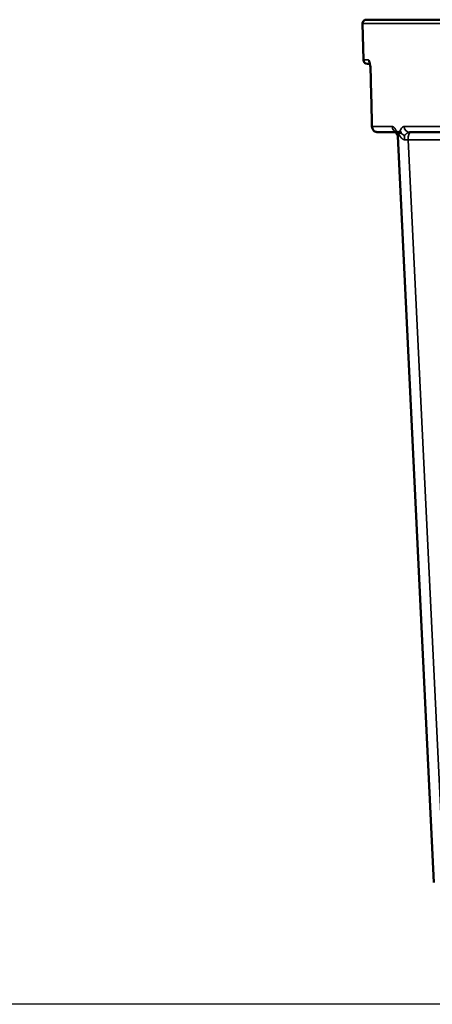
# Model space of a CAD drawing. Units: inches. Extents: x 0.5 to 72.9, y 0.5 to 56.2.
# Drawn here: x 35 to 38.2, y 15.3 to 22.9 of the extents above; entities that cross this region are included whole.
import ezdxf

# ---------------------------------------------------------------- set-up
doc = ezdxf.new("R2010")
doc.units = ezdxf.units.IN
doc.header["$LTSCALE"] = 3.333333
doc.header["$MEASUREMENT"] = 0
for name, color, linetype, lineweight in [('Dimension (ANSI)', 7, 'Continuous', 25), ('Visible (ANSI)', 7, 'Continuous', 50), ('Visible Narrow (ANSI)', 7, 'Continuous', 35)]:
    doc.layers.add(name, color=color, linetype=linetype, lineweight=lineweight)
doc.styles.add('Note Text (ANSI)', font='tahoma.ttf')
doc.dimstyles.new('Default (ANSI)', dxfattribs={"dimscale": 3.333333, "dimtxt": 0.15, "dimasz": 0.098425, "dimexe": 0.125, "dimexo": 0.0625, "dimgap": 0.031496, "dimtad": 0, "dimtih": 1, "dimtoh": 1, "dimrnd": 1e-08, "dimzin": 4, "dimdsep": 46, "dimtxsty": 'Note Text (ANSI)', "dimcen": 0.09, "dimdle": 0.393701, "dimclrd": 256, "dimclre": 256, "dimclrt": 256, "dimadec": 0, "dimazin": 1, "dimtfac": 1, "dimtofl": 0, "dimtmove": 0, "dimatfit": 3, "dimfxl": 1, "dimtolj": 1, "dimtzin": 4, "dimlwd": -1, "dimlwe": -1, "dimarcsym": 0})

# ---------------------------------------------------------------- blocks, each defined once
blk = doc.blocks.new('*D21')
at = {"layer": 'Defpoints', "color": 0, "transparency": 16777216}
for p in [(30.5964, 29.1412), (27.96, 15.2537), (39.1734, 15.2537)]:
    blk.add_point(p, dxfattribs=at)
at = {"layer": 'Dimension (ANSI)', "transparency": 16777216}
for p, q in [((30.3881, 29.1412), (27.5434, 29.1412)), ((27.96, 28.8131), (27.96, 23.0519)), ((27.96, 15.5818), (27.96, 21.343)), ((38.9651, 15.2537), (27.5434, 15.2537))]:
    blk.add_line(p, q, dxfattribs=at)
for points in [[(27.9054, 28.8131), (28.0147, 28.8131), (27.96, 29.1412)], [(27.9054, 15.5818), (28.0147, 15.5818), (27.96, 15.2537)]]:
    blk.add_solid(points, dxfattribs=at)
at = {"layer": 'Dimension (ANSI)', "transparency": 16777216, "insert": (27.96, 22.1974), "char_height": 0.5, "attachment_point": 5, "style": 'Note Text (ANSI)'}
blk.add_mtext('\\A1; \\fTahoma|b0|i0;\\H0.5000;13.89"\\P[353]', dxfattribs=at)

msp = doc.modelspace()

# ---------------------------------------------------------------- linework, layer by layer
at = {"layer": 'Visible (ANSI)'}
for p, q in [((44.4094, 22.9099), (37.721, 22.9099)), ((37.6984, 22.5966), (37.691, 22.8791)), ((37.7296, 22.5662), (37.749, 22.5662)), ((37.8101, 22.0349), (37.9508, 22.0349)), ((37.952, 22.0349), (37.952, 22.0349)), ((38.2462, 16.2013), (37.9653, 22.0038)), ((38.0562, 22.0349), (38.8135, 22.0349))]:
    msp.add_line(p, q, dxfattribs=at)
for centre, radius, start, end in [((37.721, 22.8799), 0.03, 90, 181.5), ((37.7296, 22.5974), 0.0312, 181.5, 270)]:
    msp.add_arc(centre, radius, start, end, dxfattribs=at)
for centre, major_axis, ratio, start_param, end_param in [((37.8273, 22.0799), (-0.0625, -0.0011), 0.009828, 0.000064, 0.000103), ((37.9878, 22.0459), (-0.0222, -0.0332), 0.864364, 5.732358, 5.769408)]:
    msp.add_ellipse(centre, major_axis=major_axis, ratio=ratio, start_param=start_param, end_param=end_param, dxfattribs=at)
for points, knots in [([(37.7534, 22.5408), (37.7521, 22.5495), (37.7506, 22.5581), (37.7486, 22.5678), (37.7481, 22.5702), (37.7475, 22.5725), (37.7474, 22.5728), (37.7474, 22.5731), (37.7473, 22.5731), (37.7473, 22.5734), (37.7472, 22.5736), (37.7469, 22.5747), (37.7467, 22.5755), (37.7462, 22.5772), (37.7459, 22.5781), (37.7455, 22.5792), (37.7454, 22.5795), (37.7454, 22.5795), (37.7454, 22.5795), (37.7454, 22.5795)], [0, 0, 0, 0, 0.08348, 0.08348, 0.114076, 0.114076, 0.1179511, 0.1179511, 0.1187935, 0.1187935, 0.1221631, 0.1221631, 0.1356547, 0.1356547, 0.1559472, 0.1559472, 0.1736126, 0.1736126, 0.1737137, 0.1737137, 0.1737137, 0.1737137]), ([(37.8098, 22.0349), (37.807, 22.0349), (37.8042, 22.0352), (37.7988, 22.0362), (37.7962, 22.037), (37.7898, 22.0394), (37.7861, 22.0415), (37.7795, 22.0464), (37.7765, 22.0494), (37.7715, 22.056), (37.7694, 22.0597), (37.766, 22.0684), (37.765, 22.0736), (37.7648, 22.0788)], [0, 0, 0, 0, 0.0213086, 0.0213086, 0.0419075, 0.0419075, 0.0734594, 0.0734594, 0.1050114, 0.1050114, 0.1365634, 0.1365634, 0.1762276, 0.1762276, 0.1762276, 0.1762276]), ([(37.8101, 22.0349), (37.8099, 22.0349), (37.8098, 22.0349), (37.8098, 22.0349), (37.8098, 22.0349), (37.8098, 22.0349), (37.8098, 22.0349), (37.8098, 22.0349), (37.8098, 22.0349), (37.8098, 22.0349), (37.8098, 22.0349), (37.8098, 22.0349), (37.8098, 22.0349), (37.8098, 22.0349)], [0, 0, 0, 0, 0.007275609, 0.007275609, 0.007718479, 0.007718479, 0.007884553, 0.007884553, 0.007929875, 0.007929875, 0.007952536, 0.007952536, 0.007963866, 0.007963866, 0.007963866, 0.007963866]), ([(37.9539, 22.0276), (37.9536, 22.0282), (37.9534, 22.0288), (37.9531, 22.0296), (37.9531, 22.0297), (37.9529, 22.0301), (37.9528, 22.0305), (37.9522, 22.0318), (37.9518, 22.0327), (37.9502, 22.0361), (37.9491, 22.0383), (37.9478, 22.0404), (37.9474, 22.0409), (37.947, 22.0414), (37.9469, 22.0415), (37.9469, 22.0415)], [0, 0, 0, 0, 0.0077933, 0.0077933, 0.0092542, 0.0092542, 0.0136374, 0.0136374, 0.0267959, 0.0267959, 0.0665826, 0.0665826, 0.0893631, 0.0893631, 0.1023768, 0.1023768, 0.1023768, 0.1023768]), ([(37.9653, 22.0038), (37.9652, 22.0061), (37.9645, 22.0099), (37.9618, 22.0156), (37.9609, 22.0172), (37.9599, 22.0187)], [0, 0, 0, 0, 0.06619465, 0.06619465, 0.08929367, 0.08929367, 0.08929367, 0.08929367])]:
    msp.add_open_spline(points, degree=3, knots=knots, dxfattribs=at)
for points in [[(37.7534, 22.5408), (37.7534, 22.5408), (37.7534, 22.5408), (37.7534, 22.5408)], [(37.7538, 22.5369), (37.7538, 22.5382), (37.7536, 22.5395), (37.7534, 22.5408)], [(37.7538, 22.5369), (37.7538, 22.5369), (37.7538, 22.5369), (37.7538, 22.5369)], [(37.7648, 22.0788), (37.7612, 22.2315), (37.7575, 22.3842), (37.7538, 22.5369)], [(37.9544, 22.0263), (37.9544, 22.0263), (37.9544, 22.0263), (37.9544, 22.0264)], [(37.9618, 22.0156), (37.9587, 22.0185), (37.9562, 22.0221), (37.9544, 22.0263)], [(37.9599, 22.0187), (37.9599, 22.0187), (37.9599, 22.0187), (37.9599, 22.0187)], [(37.9653, 22.0127), (37.9653, 22.0127), (37.9653, 22.0127), (37.9653, 22.0127)]]:
    msp.add_open_spline(points, degree=3, dxfattribs=at)
at = {"layer": 'Visible Narrow (ANSI)'}
for p, q in [((37.691, 22.8791), (44.4394, 22.8791)), ((37.6984, 22.5966), (37.7386, 22.5966)), ((37.7658, 22.0788), (37.9231, 22.0788)), ((38.0153, 22.0788), (38.7829, 22.0788)), ((38.5402, 21.9752), (38.0457, 21.9752)), ((38.3252, 16.2013), (38.0457, 21.9752))]:
    msp.add_line(p, q, dxfattribs=at)
for centre, major_axis, ratio, start_param, end_param in [((37.7695, 22.5974), (0, 0.0312), 0.988051, 1.596976, 2.293889), ((37.8273, 22.0799), (-0.0625, -0.0011), 0.009828, 0.000103, 0.179553), ((37.8101, 22.0799), (0, -0.045), 0.983926, 4.738569, 6.283185), ((37.9653, 22.0799), (0, 0.045), 0.937021, 1.596976, 2.743101), ((38.0562, 22.0799), (0, -0.045), 0.909547, 4.738569, 6.283185), ((37.9878, 22.0459), (-0.0222, -0.0332), 0.864364, 5.191096, 5.732358), ((37.9889, 22.0472), (-0.0134, -0.0389), 0.88383, 4.999083, 5.606918), ((37.9653, 22.0799), (0, -0.045), 0.937021, 5.954575, 5.954699), ((38.0207, 22.0459), (-0.0289, 0.0316), 0.75184, 0.922761, 1.501149), ((38.021, 22.0472), (0.0209, -0.0367), 0.833765, 4.259475, 4.867438), ((38.0091, 21.9749), (0, 0.06), 0.145615, 4.739275, 5.342849), ((38.0249, 21.9748), (0.0648, -0.0031), 0.021468, 1.2459, 1.680844), ((38.0646, 21.9749), (0, 0.06), 0.316388, 0, 1.56709)]:
    msp.add_ellipse(centre, major_axis=major_axis, ratio=ratio, start_param=start_param, end_param=end_param, dxfattribs=at)
for points, knots in [([(37.7386, 22.5966), (37.7393, 22.5966), (37.7401, 22.5962), (37.7408, 22.5953), (37.7415, 22.5945), (37.7423, 22.5932), (37.743, 22.5916), (37.7445, 22.5883), (37.746, 22.5836), (37.7474, 22.578), (37.7481, 22.5751), (37.7487, 22.572), (37.7494, 22.5688), (37.75, 22.5656), (37.7506, 22.5623), (37.7512, 22.5588), (37.7519, 22.5554), (37.7525, 22.5518), (37.7531, 22.5481), (37.7536, 22.5444), (37.7542, 22.5407), (37.7548, 22.537)], [0, 0, 0, 0, 0.1255191, 0.1255191, 0.1255191, 0.25, 0.25, 0.25, 0.5, 0.5, 0.5, 0.6257742, 0.6257742, 0.6257742, 0.75, 0.75, 0.75, 0.875, 0.875, 0.875, 1, 1, 1, 1]), ([(37.7534, 22.5408), (37.7535, 22.5402), (37.7537, 22.5396), (37.7539, 22.5389), (37.7541, 22.5383), (37.7544, 22.5376), (37.7548, 22.537)], [0.8786883, 0.8786883, 0.8786883, 0.8786883, 0.9375, 0.9375, 0.9375, 1, 1, 1, 1]), ([(37.7548, 22.537), (37.7543, 22.5369), (37.7539, 22.5369), (37.7538, 22.5369), (37.7538, 22.5369), (37.7538, 22.5369), (37.7538, 22.5369)], [0, 0, 0, 0, 0.1188313, 0.1188313, 0.1188313, 0.1448663, 0.1448663, 0.1448663, 0.1448663]), ([(37.7548, 22.537), (37.7556, 22.5051), (37.7563, 22.4731), (37.76, 22.3204), (37.7629, 22.1996), (37.7658, 22.0788)], [0.00074234, 0.00074234, 0.00074234, 0.00074234, 0.003175, 0.003175, 0.01238545, 0.01238545, 0.01238545, 0.01238545]), ([(37.9231, 22.0788), (37.9257, 22.0788), (37.9282, 22.078), (37.9307, 22.0767), (37.9313, 22.0764), (37.9318, 22.0761), (37.9323, 22.0758), (37.9338, 22.0748), (37.9353, 22.0735), (37.9368, 22.072), (37.9373, 22.0716), (37.9378, 22.0711), (37.9383, 22.0706), (37.9393, 22.0695), (37.9403, 22.0683), (37.9413, 22.067), (37.9427, 22.0651), (37.9441, 22.063), (37.9455, 22.0607), (37.9469, 22.0584), (37.9483, 22.0558), (37.9496, 22.0531), (37.9504, 22.0513), (37.9513, 22.0495), (37.9521, 22.0476)], [0, 0, 0, 0, 0.25, 0.25, 0.25, 0.300942, 0.300942, 0.300942, 0.45135, 0.45135, 0.45135, 0.5, 0.5, 0.5, 0.601527, 0.601527, 0.601527, 0.75, 0.75, 0.75, 0.901368, 0.901368, 0.901368, 1, 1, 1, 1]), ([(37.9843, 22.0476), (37.9882, 22.0573), (37.9929, 22.0652), (37.9982, 22.0705), (38.0008, 22.0732), (38.0036, 22.0753), (38.0064, 22.0767), (38.0093, 22.078), (38.0122, 22.0788), (38.0153, 22.0788)], [0, 0, 0, 0, 0.5, 0.5, 0.5, 0.75, 0.75, 0.75, 1, 1, 1, 1]), ([(37.9521, 22.0476), (37.9527, 22.047), (37.9533, 22.0465), (37.9539, 22.046), (37.9545, 22.0454), (37.9552, 22.0449), (37.9558, 22.0444), (37.9571, 22.0433), (37.9585, 22.0423), (37.9598, 22.0414), (37.9599, 22.0413), (37.9599, 22.0413), (37.96, 22.0412), (37.9606, 22.0408), (37.9612, 22.0404), (37.9618, 22.04), (37.9625, 22.0395), (37.9631, 22.0391), (37.9638, 22.0387), (37.9639, 22.0386), (37.964, 22.0385), (37.9641, 22.0385), (37.9646, 22.0381), (37.9652, 22.0377), (37.9658, 22.0374), (37.9659, 22.0374), (37.966, 22.0373), (37.9661, 22.0372), (37.9663, 22.0371), (37.9666, 22.037), (37.9668, 22.0369), (37.9672, 22.0367), (37.9675, 22.0366), (37.9679, 22.0365), (37.968, 22.0365), (37.9681, 22.0365), (37.9682, 22.0365), (37.9684, 22.0365), (37.9687, 22.0365), (37.9689, 22.0366), (37.9693, 22.0367), (37.9696, 22.0369), (37.97, 22.0371), (37.9701, 22.0371), (37.9701, 22.0372), (37.9702, 22.0372), (37.9708, 22.0375), (37.9715, 22.0379), (37.9721, 22.0383), (37.9721, 22.0384), (37.9722, 22.0384), (37.9722, 22.0384), (37.9729, 22.0389), (37.9735, 22.0393), (37.9741, 22.0397), (37.9748, 22.0402), (37.9756, 22.0407), (37.9763, 22.0412), (37.9776, 22.0422), (37.979, 22.0432), (37.9804, 22.0442), (37.9811, 22.0448), (37.9817, 22.0453), (37.9824, 22.0459), (37.983, 22.0464), (37.9837, 22.047), (37.9843, 22.0476)], [0, 0, 0, 0, 0.0562348, 0.0562348, 0.0562348, 0.1183794, 0.1183794, 0.1183794, 0.2427026, 0.2427026, 0.2427026, 0.25, 0.25, 0.25, 0.3048688, 0.3048688, 0.3048688, 0.3670202, 0.3670202, 0.3670202, 0.375, 0.375, 0.375, 0.4291332, 0.4291332, 0.4291332, 0.4375, 0.4375, 0.4375, 0.4601613, 0.4601613, 0.4601613, 0.4912378, 0.4912378, 0.4912378, 0.5, 0.5, 0.5, 0.5227003, 0.5227003, 0.5227003, 0.5549122, 0.5549122, 0.5549122, 0.5625, 0.5625, 0.5625, 0.6193852, 0.6193852, 0.6193852, 0.625, 0.625, 0.625, 0.6838371, 0.6838371, 0.6838371, 0.75, 0.75, 0.75, 0.8772433, 0.8772433, 0.8772433, 0.9416971, 0.9416971, 0.9416971, 1, 1, 1, 1]), ([(37.9939, 22.0243), (37.9929, 22.0246), (37.9919, 22.0249), (37.9909, 22.0252), (37.9894, 22.0256), (37.988, 22.0261), (37.9866, 22.0266), (37.9841, 22.0274), (37.9818, 22.0283), (37.9796, 22.0291), (37.9784, 22.0296), (37.9773, 22.0301), (37.9762, 22.0305), (37.9754, 22.0309), (37.9745, 22.0313), (37.9737, 22.0317), (37.9736, 22.0317), (37.9734, 22.0318), (37.9733, 22.0318), (37.9725, 22.0322), (37.9717, 22.0325), (37.971, 22.0329), (37.9708, 22.033), (37.9707, 22.033), (37.9706, 22.0331), (37.9701, 22.0333), (37.9697, 22.0335), (37.9692, 22.0336), (37.969, 22.0337), (37.9687, 22.0337), (37.9685, 22.0338), (37.9683, 22.0338), (37.9681, 22.0338), (37.968, 22.0337), (37.9676, 22.0337), (37.9672, 22.0335), (37.9668, 22.0333), (37.9666, 22.0332), (37.9664, 22.0331), (37.9662, 22.033), (37.9661, 22.0329), (37.9659, 22.0328), (37.9658, 22.0327), (37.9652, 22.0324), (37.9647, 22.0321), (37.9642, 22.0317), (37.9641, 22.0317), (37.964, 22.0316), (37.9639, 22.0315), (37.9632, 22.0311), (37.9627, 22.0307), (37.9621, 22.0303), (37.9616, 22.0299), (37.9612, 22.0295), (37.9608, 22.0292), (37.9607, 22.0291), (37.9606, 22.0291), (37.9605, 22.029), (37.9595, 22.0281), (37.9587, 22.0273), (37.958, 22.0265), (37.9577, 22.026), (37.9574, 22.0256), (37.9572, 22.0251), (37.957, 22.0249), (37.9569, 22.0246), (37.9569, 22.0243)], [0, 0, 0, 0, 0.04721, 0.04721, 0.04721, 0.119481, 0.119481, 0.119481, 0.25, 0.25, 0.25, 0.318885, 0.318885, 0.318885, 0.375, 0.375, 0.375, 0.38319, 0.38319, 0.38319, 0.4375, 0.4375, 0.4375, 0.447456, 0.447456, 0.447456, 0.48046, 0.48046, 0.48046, 0.5, 0.5, 0.5, 0.513688, 0.513688, 0.513688, 0.545353, 0.545353, 0.545353, 0.5625, 0.5625, 0.5625, 0.57593, 0.57593, 0.57593, 0.625, 0.625, 0.625, 0.636697, 0.636697, 0.636697, 0.697806, 0.697806, 0.697806, 0.75, 0.75, 0.75, 0.759723, 0.759723, 0.759723, 0.887464, 0.887464, 0.887464, 0.956231, 0.956231, 0.956231, 1, 1, 1, 1]), ([(38.0179, 21.9765), (38.0149, 21.9767), (38.0121, 21.9774), (38.0094, 21.9785), (38.0088, 21.9788), (38.0083, 21.979), (38.0077, 21.9793), (38.0055, 21.9804), (38.0034, 21.9817), (38.0014, 21.9831), (38.0006, 21.9837), (37.9999, 21.9843), (37.9991, 21.9849), (37.9973, 21.9863), (37.9957, 21.9879), (37.9941, 21.9895), (37.9917, 21.9919), (37.9895, 21.9945), (37.9875, 21.9971), (37.9869, 21.9979), (37.9863, 21.9987), (37.9858, 21.9995), (37.9843, 22.0015), (37.9829, 22.0036), (37.9817, 22.0057), (37.9807, 22.0071), (37.9799, 22.0086), (37.979, 22.0101), (37.9782, 22.0116), (37.9773, 22.0132), (37.9766, 22.0147), (37.9764, 22.0151), (37.9762, 22.0155), (37.976, 22.0159), (37.9754, 22.0171), (37.9748, 22.0182), (37.9743, 22.0194), (37.9736, 22.0209), (37.9729, 22.0225), (37.9722, 22.0241), (37.9721, 22.0242), (37.9721, 22.0243), (37.972, 22.0244), (37.9717, 22.0251), (37.9715, 22.0258), (37.9712, 22.0264), (37.9709, 22.0272), (37.9706, 22.0279), (37.9703, 22.0286), (37.97, 22.0293), (37.9697, 22.03), (37.9694, 22.0306), (37.9691, 22.0312), (37.9687, 22.0317), (37.9684, 22.0317), (37.9682, 22.0316), (37.9679, 22.0311), (37.9677, 22.0305), (37.9675, 22.0298), (37.9673, 22.029), (37.9672, 22.0282), (37.967, 22.0275), (37.9669, 22.0268), (37.9668, 22.0261), (37.9666, 22.0254), (37.9665, 22.0247), (37.9664, 22.024), (37.9662, 22.0224), (37.966, 22.0208), (37.9658, 22.0191), (37.9657, 22.0179), (37.9656, 22.0168), (37.9655, 22.0156), (37.9654, 22.0152), (37.9654, 22.0149), (37.9654, 22.0145), (37.9653, 22.0129), (37.9652, 22.0114), (37.9652, 22.0099), (37.9652, 22.0084), (37.9652, 22.0069), (37.9652, 22.0054), (37.9652, 22.0049), (37.9653, 22.0043), (37.9653, 22.0038)], [0, 0, 0, 0, 0.0515309, 0.0515309, 0.0515309, 0.0625, 0.0625, 0.0625, 0.1070433, 0.1070433, 0.1070433, 0.125, 0.125, 0.125, 0.1672964, 0.1672964, 0.1672964, 0.2313058, 0.2313058, 0.2313058, 0.25, 0.25, 0.25, 0.2978313, 0.2978313, 0.2978313, 0.3317796, 0.3317796, 0.3317796, 0.3660607, 0.3660607, 0.3660607, 0.375, 0.375, 0.375, 0.4005839, 0.4005839, 0.4005839, 0.4351637, 0.4351637, 0.4351637, 0.4375, 0.4375, 0.4375, 0.4523543, 0.4523543, 0.4523543, 0.46875, 0.46875, 0.46875, 0.484375, 0.484375, 0.484375, 0.4993916, 0.4993916, 0.4993916, 0.5138635, 0.5138635, 0.5138635, 0.53125, 0.53125, 0.53125, 0.5468754, 0.5468754, 0.5468754, 0.5625, 0.5625, 0.5625, 0.5988359, 0.5988359, 0.5988359, 0.625, 0.625, 0.625, 0.6334233, 0.6334233, 0.6334233, 0.6677865, 0.6677865, 0.6677865, 0.7018227, 0.7018227, 0.7018227, 0.7144706, 0.7144706, 0.7144706, 0.7144706]), ([(38.0162, 22.0103), (38.0141, 22.0111), (38.012, 22.012), (38.01, 22.0131), (38.0081, 22.0142), (38.0062, 22.0153), (38.0043, 22.0165), (38.0006, 22.0189), (37.9972, 22.0216), (37.9939, 22.0243)], [-0.9999998, -0.9999998, -0.9999998, -0.9999998, -0.75, -0.75, -0.75, -0.5, -0.5, -0.5, 0, 0, 0, 0]), ([(38.0162, 22.0103), (38.0141, 22.0112), (38.0121, 22.0122), (38.0083, 22.0145), (38.0064, 22.0157), (38.0011, 22.0198), (37.9978, 22.023), (37.995, 22.0264)], [0.0000002, 0.0000002, 0.0000002, 0.0000002, 0.25, 0.25, 0.5, 0.5, 1, 1, 1, 1]), ([(38.0562, 22.0349), (38.0535, 22.0349), (38.0507, 22.0343), (38.0479, 22.0332), (38.0465, 22.0326), (38.045, 22.0319), (38.0435, 22.0311), (38.042, 22.0302), (38.0405, 22.0293), (38.039, 22.0282), (38.0385, 22.0279), (38.0381, 22.0276), (38.0376, 22.0272), (38.0365, 22.0264), (38.0353, 22.0255), (38.0341, 22.0245), (38.0324, 22.0232), (38.0306, 22.0217), (38.0287, 22.0202), (38.0283, 22.0199), (38.0279, 22.0195), (38.0274, 22.0191), (38.0239, 22.0162), (38.0201, 22.0132), (38.0162, 22.0103)], [0, 0, 0, 0, 0.2286974, 0.2286974, 0.2286974, 0.3456561, 0.3456561, 0.3456561, 0.4654384, 0.4654384, 0.4654384, 0.5, 0.5, 0.5, 0.5892583, 0.5892583, 0.5892583, 0.7188746, 0.7188746, 0.7188746, 0.75, 0.75, 0.75, 0.9999999, 0.9999999, 0.9999999, 0.9999999])]:
    msp.add_open_spline(points, degree=3, knots=knots, dxfattribs=at)
for points in [[(37.9569, 22.0243), (37.9562, 22.025), (37.9548, 22.0254), (37.9544, 22.0263)], [(37.9569, 22.0243), (37.9577, 22.0224), (37.9587, 22.0205), (37.9599, 22.0187)], [(37.9569, 22.0243), (37.9569, 22.0243), (37.9569, 22.0243), (37.9569, 22.0243)], [(37.9939, 22.0243), (37.9944, 22.025), (37.9943, 22.0254), (37.995, 22.0264)]]:
    msp.add_open_spline(points, degree=3, dxfattribs=at)

# ---------------------------------------------------------------- dimensions: what is measured, and where the dimension line sits
at = {"layer": 'Dimension (ANSI)'}
dim = msp.add_linear_dim(base=(27.96, 15.2537), p1=(30.5964, 29.1412), p2=(39.1734, 15.2537), angle=90, text=' \\fTahoma|b0|i0;\\H0.5000;<>"\\X[353]', dimstyle='Default (ANSI)', override={"dimgap": 0.031496, "dimdec": 2, "dimpost": '\\X', "dimtol": 0, "dimlim": 0, "dimtp": 0, "dimtm": 0, "dimtdec": 2, "dimatfit": 1}, dxfattribs=at)
dim.commit()
dim.dimension.update_dxf_attribs({"geometry": '*D21', "text_midpoint": (27.96, 22.1974), "dimtype": 160})

doc.saveas('drawing.dxf')
